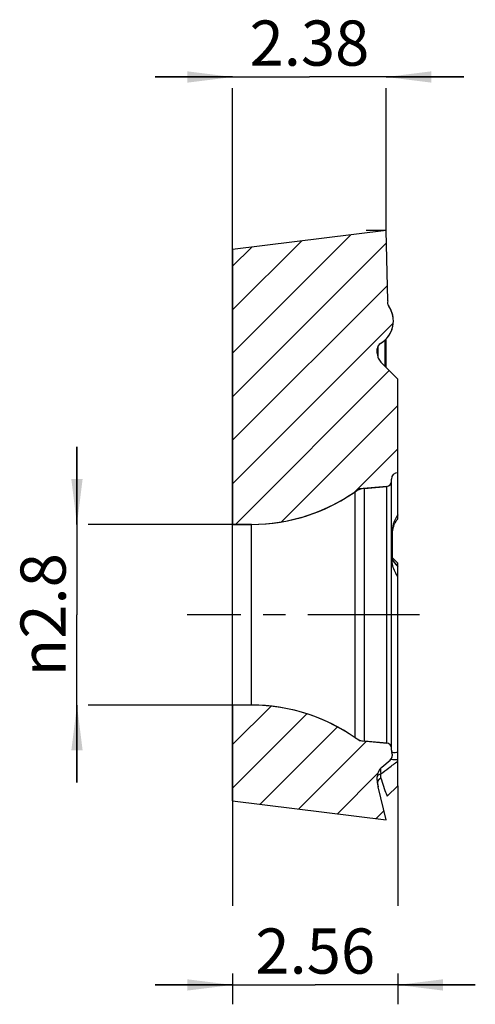
# Model space of a CAD drawing. Units: millimetres. Extents: x 0 to 420, y 0 to 297.
# Drawn here: x 237 to 272, y 98 to 174 of the extents above; entities that cross this region are included whole.
import ezdxf

# ---------------------------------------------------------------- set-up
doc = ezdxf.new("R2010")
doc.units = ezdxf.units.MM
doc.header["$LTSCALE"] = 23.1
doc.linetypes.add('CENTER', pattern=[0.6, 0.375, -0.075, 0.075, -0.075])
doc.layers.get('0').update_dxf_attribs({"linetype": 'CONTINUOUS'})
for name, color, linetype in [('607611784-000-00-ED1_DIM', 7, 'CONTINUOUS'), ('607611784-000-00-ED1_HATCH', 7, 'CONTINUOUS'), ('AM_0', 7, 'CONTINUOUS'), ('AM_10', 7, 'CONTINUOUS'), ('AM_4', 7, 'CONTINUOUS'), ('AM_7', 7, 'CONTINUOUS'), ('AM_8', 7, 'CONTINUOUS')]:
    doc.layers.add(name, color=color, linetype=linetype)
doc.styles.add('TEXTSTYLE_2', font='TXT.SHX')
doc.styles.add('TEXTSTYLE_3', font='gdt')
doc.dimstyles.new('DIMSTYLE_1', dxfattribs={"dimtxt": 3.5, "dimasz": 3.5, "dimexe": 1.5, "dimexo": 0, "dimgap": 0.875, "dimtad": 1, "dimdec": 3, "dimdsep": 46, "dimtxsty": 'TEXTSTYLE_2', "dimblk": '_FILLED', "dimblk1": '_FILLED', "dimblk2": '_FILLED', "dimcen": 0.09, "dimadec": 3, "dimazin": 2, "dimtp": 0.1, "dimtm": 0.1, "dimtfac": 1, "dimtdec": 0, "dimtofl": 0, "dimtmove": 0, "dimatfit": 3, "dimldrblk": '_FILLED', "dimfxl": 1, "dimtolj": 1, "dimarcsym": 0})
pattern_1 = [(45, (-30.1463, 30.1463), (-1.683798, 1.683798), [])]

# ---------------------------------------------------------------- blocks, each defined once
blk = doc.blocks.new('_FILLED')
at = {"color": 0, "linetype": 'BYBLOCK'}
blk.add_solid([(0, 0), (-1, 0.125), (-1, -0.125)], dxfattribs=at)
blk = doc.blocks.new('*D0')
at = {"layer": '607611784-000-00-ED1_DIM', "color": 3, "linetype": 'CONTINUOUS'}
for p, q in [((253.099, 169.778), (247.099, 169.778)), ((247.099, 169.778), (259.049, 169.778)), ((270.999, 169.778), (259.049, 169.778)), ((264.999, 169.778), (270.999, 169.778)), ((253.099, 156.421), (253.099, 168.903)), ((264.999, 157.882), (264.999, 168.903))]:
    blk.add_line(p, q, dxfattribs=at)
at = {"layer": '607611784-000-00-ED1_DIM', "color": 3, "linetype": 'CONTINUOUS', "xscale": 3.5, "yscale": 3.5, "zscale": 3.5}
blk.add_blockref('_FILLED', (253.099, 169.778), dxfattribs=at)
at = {"layer": '607611784-000-00-ED1_DIM', "color": 3, "linetype": 'CONTINUOUS', "xscale": 3.5, "yscale": 3.5, "zscale": 3.5, "rotation": 180}
blk.add_blockref('_FILLED', (264.999, 169.778), dxfattribs=at)
at = {"layer": '607611784-000-00-ED1_DIM', "color": 3, "linetype": 'CONTINUOUS', "insert": (259.049, 174.153), "char_height": 3.5, "width": 14, "attachment_point": 2, "line_spacing_factor": 0.9, "style": 'TEXTSTYLE_2'}
blk.add_mtext('2.38', dxfattribs=at)
blk = doc.blocks.new('*D1')
at = {"layer": '607611784-000-00-ED1_DIM', "color": 3, "linetype": 'CONTINUOUS'}
for p, q in [((265.899, 114.887), (265.899, 105.587)), ((253.099, 113.718), (253.099, 105.587)), ((253.099, 100.337), (253.099, 97.962)), ((265.899, 100.337), (265.899, 97.962)), ((253.099, 99.462), (247.099, 99.462)), ((247.099, 99.462), (259.499, 99.462)), ((271.899, 99.462), (259.499, 99.462)), ((265.899, 99.462), (271.899, 99.462))]:
    blk.add_line(p, q, dxfattribs=at)
at = {"layer": '607611784-000-00-ED1_DIM', "color": 3, "linetype": 'CONTINUOUS', "xscale": 3.5, "yscale": 3.5, "zscale": 3.5}
blk.add_blockref('_FILLED', (253.099, 99.462), dxfattribs=at)
at = {"layer": '607611784-000-00-ED1_DIM', "color": 3, "linetype": 'CONTINUOUS', "xscale": 3.5, "yscale": 3.5, "zscale": 3.5, "rotation": 180}
blk.add_blockref('_FILLED', (265.899, 99.462), dxfattribs=at)
at = {"layer": '607611784-000-00-ED1_DIM', "color": 3, "linetype": 'CONTINUOUS', "insert": (259.499, 103.837), "char_height": 3.5, "width": 14, "attachment_point": 2, "line_spacing_factor": 0.9, "style": 'TEXTSTYLE_2'}
blk.add_mtext('2.56', dxfattribs=at)
blk = doc.blocks.new('*D2')
at = {"layer": '607611784-000-00-ED1_DIM', "color": 3, "linetype": 'CONTINUOUS'}
for p, q in [((241.039, 135.132), (241.039, 141.132)), ((241.039, 141.132), (241.039, 128.132)), ((253.099, 135.132), (241.914, 135.132)), ((241.039, 115.132), (241.039, 128.132)), ((241.039, 121.132), (241.039, 115.132)), ((253.099, 121.132), (241.914, 121.132))]:
    blk.add_line(p, q, dxfattribs=at)
at = {"layer": '607611784-000-00-ED1_DIM', "color": 3, "linetype": 'CONTINUOUS', "xscale": 3.5, "yscale": 3.5, "zscale": 3.5}
for p, rotation in [((241.039, 135.132), 270), ((241.039, 121.132), 90)]:
    blk.add_blockref('_FILLED', p, dxfattribs=dict(at, rotation=rotation))
at = {"layer": '607611784-000-00-ED1_DIM', "color": 3, "linetype": 'CONTINUOUS', "insert": (236.664, 128.132), "char_height": 3.5, "width": 15.16667, "attachment_point": 2, "rotation": 90, "line_spacing_factor": 0.9, "style": 'TEXTSTYLE_3'}
blk.add_mtext('{\\fgdt;n}\\fTXT.SHX;2.8', dxfattribs=at)

msp = doc.modelspace()

# ---------------------------------------------------------------- hatches: boundary and pattern name
at = {"layer": '607611784-000-00-ED1_HATCH', "linetype": 'CONTINUOUS'}
h = msp.add_hatch(dxfattribs=at)
h.set_pattern_fill('ANSI31', color=1, scale=2.38125, angle=45, style=0, pattern_type=0)
h.set_pattern_definition(pattern_1)
edge = h.paths.add_edge_path()
edge.add_arc((264.9992, 138.4676), 0.4, 275, 360)
edge.add_line((265.3992, 138.4676), (265.3992, 138.6323))
edge.add_arc((265.8992, 138.6323), 0.5, 90, 180)
edge.add_line((265.8992, 139.1323), (265.8992, 146.3823))
edge.add_line((265.8992, 146.3823), (264.9515, 147.33))
edge.add_line((264.9515, 147.33), (264.5921, 147.6894))
edge.add_arc((265.2992, 148.3966), 1, 180, 225)
edge.add_line((264.2992, 148.3966), (264.2992, 148.7173))
edge.add_arc((264.7992, 148.7173), 0.5, 120, 180)
edge.add_arc((263.5492, 150.8823), 2, 300, 314.51731)
edge.add_arc((263.5492, 150.8823), 2, 314.51731, 360)
edge.add_arc((263.5492, 150.8823), 2, 0, 34.990283)
edge.add_arc((265.5973, 152.3159), 0.5, 164.541275, 214.990283)
edge.add_line((265.1154, 152.4492), (264.9992, 157.8823))
edge.add_line((264.9992, 157.8823), (253.0992, 156.4212))
edge.add_line((253.0992, 156.4212), (253.0992, 135.1323))
edge.add_line((253.0992, 135.1323), (254.5663, 135.1323))
edge.add_arc((254.5663, 149.1323), 14, 270, 304.925556)
edge.add_arc((263.4402, 136.4239), 1.5, 95, 124.925556)
edge.add_line((263.3095, 137.9182), (265.034, 138.0691))
h = msp.add_hatch(dxfattribs=at)
h.set_pattern_fill('ANSI31', color=1, scale=2.38125, angle=45, style=0, pattern_type=0)
h.set_pattern_definition(pattern_1)
edge = h.paths.add_edge_path()
edge.add_line((253.0992, 121.1323), (253.0992, 113.7185))
edge.add_line((253.0992, 113.7185), (264.9992, 112.2573))
edge.add_line((264.9992, 112.2573), (264.3673, 114.8056))
edge.add_arc((266.2992, 115.3233), 2, 184.979144, 195)
edge.add_spline(control_points=[(264.3346, 115.2106), (264.3251, 115.189), (264.3179, 115.1674), (264.313, 115.1461)], knot_values=[0, 0, 0, 0, 1, 1, 1, 1], degree=3, periodic=0)
edge.add_line((264.3346, 115.2106), (264.3016, 115.225))
edge.add_arc((266.2992, 115.3233), 2, 180, 182.816812)
edge.add_line((264.2992, 115.3233), (264.2992, 115.5735))
edge.add_arc((265.2992, 115.5735), 1, 130, 180)
edge.add_line((264.6564, 116.3395), (265.2936, 116.8742))
edge.add_arc((264.9722, 117.2572), 0.5, 310, 319.375)
edge.add_arc((264.9722, 117.2572), 0.5, 319.375, 360)
edge.add_arc((264.9722, 117.2572), 0.5, 0, 22.031812)
edge.add_arc((265.8992, 117.6323), 0.5, 180, 202.031812)
edge.add_line((265.3992, 117.6323), (265.3992, 117.7971))
edge.add_arc((264.9992, 117.7971), 0.4, 0, 85)
edge.add_line((265.034, 118.1956), (263.3095, 118.3464))
edge.add_arc((263.4402, 119.8407), 1.5, 235.074444, 265)
edge.add_arc((254.5663, 107.1323), 14, 55.074444, 90)
edge.add_line((254.5663, 121.1323), (253.0992, 121.1323))

# ---------------------------------------------------------------- linework, layer by layer
at = {"layer": 'AM_0', "color": 7, "linetype": 'CONTINUOUS'}
for p, q in [((265.1154, 152.4492), (264.9992, 157.8823)), ((264.9992, 112.2573), (264.3673, 114.8056))]:
    msp.add_line(p, q, dxfattribs=at)
at = {"layer": 'AM_10', "color": 7, "linetype": 'CONTINUOUS'}
for p, q in [((264.9992, 157.8823), (253.0992, 156.4212)), ((264.9992, 157.8823), (263.4492, 157.8823)), ((253.0992, 113.7185), (253.0992, 156.4212)), ((264.9992, 147.2819), (264.9992, 149.5043)), ((264.2992, 148.7173), (264.2992, 148.3966)), ((264.3673, 148.0336), (264.3673, 148.9692)), ((264.9271, 147.3542), (264.9271, 149.4322)), ((264.9515, 149.4562), (264.9515, 147.3294)), ((265.8992, 146.3823), (264.5921, 147.6894)), ((265.8992, 135.5433), (265.8992, 146.3823)), ((265.034, 138.0691), (263.3095, 137.9182)), ((265.034, 118.1956), (265.034, 138.0691)), ((265.3992, 117.6323), (265.3992, 138.6323)), ((254.5663, 135.1323), (253.0992, 135.1323)), ((265.4722, 132.8539), (265.4722, 134.2557)), ((265.4357, 132.7725), (265.4357, 134.1501)), ((265.8992, 132.1276), (265.4908, 132.536)), ((265.8992, 114.8871), (265.8992, 132.1276)), ((254.5663, 121.1323), (253.0992, 121.1323)), ((265.034, 118.1956), (263.3095, 118.3464)), ((265.4357, 117.4744), (265.4357, 117.4448)), ((264.6564, 116.3395), (265.2936, 116.8742)), ((265.4722, 117.2572), (265.4722, 117.2874)), ((264.2992, 115.3233), (264.2992, 115.5735)), ((264.5921, 115.4903), (264.5921, 115.8099)), ((265.0825, 114.0704), (265.8992, 114.8871)), ((253.0992, 113.7185), (264.9992, 112.2573))]:
    msp.add_line(p, q, dxfattribs=at)
for centre, radius, start, end in [((263.5492, 150.8823), 2, 300, 34.990283), ((265.5973, 152.3159), 0.5, 164.541275, 214.990283), ((264.7992, 148.7173), 0.5, 120, 180), ((265.2992, 148.3966), 1, 180, 225), ((265.8992, 138.6323), 0.5, 90, 180), ((264.9992, 138.4676), 0.4, 275, 360), ((254.5663, 149.1323), 14, 270, 304.925556), ((263.4402, 136.4239), 1.5, 95, 124.925556), ((246.1717, 115.4968), 25.6577, 39.747351, 40.943212), ((254.5663, 107.1323), 14, 55.074444, 90), ((263.4402, 119.8407), 1.5, 235.074444, 265), ((264.9992, 117.7971), 0.4, 0, 85), ((264.9722, 117.2572), 0.5, 310, 22.031812), ((265.8992, 117.6323), 0.5, 180, 202.031812), ((265.2992, 115.5735), 1, 130, 180), ((266.2992, 115.3233), 2, 180, 195)]:
    msp.add_arc(centre, radius, start, end, dxfattribs=at)
for centre, major_axis, ratio, start_param, end_param in [((264.9722, 134.2557), (0.5, 0), 0.5630628, 5.8986576, 6.2928662), ((264.9722, 132.8539), (0.5, 0), 0.4341642, 5.8986576, 6.2832025), ((264.9722, 117.2874), (0.5, 0), 0.997227, 6.2831697, 6.667713), ((265.2992, 115.5796), (-0.6535, 0.7569), 0.4987829, 0.1088628, 0.8809609), ((265.2992, 115.5796), (1, 0), 0.3257, 2.3561945, 3.1415927), ((264.5558, 115.1714), (-0.2491, -0.0217), 0.7704447, 6.0953887, 6.2831853), ((264.5558, 115.1714), (-0.2491, -0.0217), 0.0766194, 0, 0.2175855), ((264.5558, 115.1714), (0.2425, -0.0609), 0.841082, 3.363444, 3.5508414)]:
    msp.add_ellipse(centre, major_axis=major_axis, ratio=ratio, start_param=start_param, end_param=end_param, dxfattribs=at)
for points, knots in [([(265.8992, 135.8575), (265.8954, 135.8521), (265.8916, 135.8466), (265.8878, 135.841), (265.8877, 135.8409), (265.8784, 135.8274), (265.8691, 135.8138), (265.8411, 135.7726), (265.8224, 135.7444), (265.7198, 135.5843), (265.6405, 135.4334), (265.5228, 135.0989), (265.4865, 134.9134), (265.4425, 134.5332), (265.4357, 134.3374), (265.4357, 134.1501)], [0, 0, 0, 0, 0.0122731, 0.0122731, 0.0125075, 0.0125075, 0.0424428, 0.0424428, 0.1020615, 0.1020615, 0.3733923, 0.3733923, 0.6708661, 0.6708661, 1, 1, 1, 1]), ([(265.4739, 134.2581), (265.473, 134.2942), (265.4734, 134.4027), (265.4892, 134.6059), (265.5316, 134.8577), (265.612, 135.1111), (265.7347, 135.3459), (265.8403, 135.4801), (265.9001, 135.5432)], [0, 0, 0, 0, 0.0932947, 0.2731434, 0.4611448, 0.6415826, 0.8192996, 1, 1, 1, 1]), ([(265.8992, 131.0515), (265.8954, 131.0588), (265.8916, 131.0662), (265.8878, 131.0736), (265.8877, 131.0738), (265.8784, 131.0917), (265.8691, 131.1094), (265.8411, 131.162), (265.8224, 131.1966), (265.7198, 131.385), (265.6405, 131.5321), (265.5228, 131.8416), (265.4865, 132.0073), (265.4425, 132.3694), (265.4357, 132.5683), (265.4357, 132.7725)], [0, 0, 0, 0, 0.0122731, 0.0122731, 0.0125075, 0.0125075, 0.0424428, 0.0424428, 0.1020615, 0.1020615, 0.3733923, 0.3733923, 0.6708661, 0.6708661, 1, 1, 1, 1]), ([(265.6586, 132.1236), (265.645, 132.1392), (265.6047, 132.1886), (265.5594, 132.2706), (265.5184, 132.3749), (265.4898, 132.52), (265.4746, 132.6793), (265.4728, 132.7981), (265.4736, 132.8557)], [0, 0, 0, 0, 0.0791664, 0.2540262, 0.4638628, 0.6428003, 0.8357107, 1, 1, 1, 1]), ([(265.6556, 132.1239), (265.6574, 132.1217), (265.6592, 132.1194), (265.7327, 132.0281), (265.8145, 131.9403), (265.8992, 131.8514)], [0, 0, 0, 0, 0.0247661, 0.0247661, 1, 1, 1, 1]), ([(265.8992, 117.4881), (265.8954, 117.4861), (265.8916, 117.4843), (265.8878, 117.4824), (265.8877, 117.4824), (265.8784, 117.4779), (265.8691, 117.4738), (265.8411, 117.4623), (265.8224, 117.456), (265.7198, 117.4277), (265.6405, 117.4316), (265.5228, 117.4565), (265.4865, 117.4763), (265.4425, 117.4944), (265.4357, 117.4913), (265.4357, 117.4744)], [0, 0, 0, 0, 0.0122731, 0.0122731, 0.0125075, 0.0125075, 0.0424428, 0.0424428, 0.1020615, 0.1020615, 0.3733923, 0.3733923, 0.6708661, 0.6708661, 1, 1, 1, 1]), ([(264.5921, 115.8099), (264.7936, 115.9649), (264.9938, 116.1184), (265.4313, 116.4513), (265.6681, 116.6297), (265.8992, 116.7982)], [0, 0, 0, 0, 0.4525155, 0.4525155, 1, 1, 1, 1]), ([(265.3082, 116.9215), (265.3347, 116.946), (265.3687, 116.9535), (265.4738, 116.9414), (265.5561, 116.9186), (265.7327, 116.907), (265.8145, 116.9099), (265.8992, 116.924)], [0, 0, 0, 0, 0.3289039, 0.3289039, 0.7286296, 0.7286296, 1, 1, 1, 1]), ([(264.5921, 115.4903), (264.586, 115.4869), (264.5801, 115.4835), (264.5034, 115.4386), (264.4436, 115.3918), (264.353, 115.2926), (264.3219, 115.239), (264.308, 115.1859)], [0, 0, 0, 0, 0.0394687, 0.0394687, 0.5139705, 0.5139705, 1, 1, 1, 1]), ([(264.313, 115.1461), (264.3263, 115.204), (264.3566, 115.2634), (264.4454, 115.3751), (264.5041, 115.4289), (264.5796, 115.4818), (264.5858, 115.4861), (264.5921, 115.4903)], [0, 0, 0, 0, 0.4860327, 0.4860327, 0.9584914, 0.9584914, 1, 1, 1, 1]), ([(265.0821, 114.07), (265.0821, 114.07), (265.0821, 114.07), (265.0815, 114.0715), (265.0566, 114.1405), (264.9653, 114.398), (264.8981, 114.5892), (264.7508, 115.018), (264.6744, 115.2433), (264.5921, 115.4903)], [0, 0, 0, 0, 0.003423, 0.003423, 0.3587689, 0.3587689, 0.7128671, 0.7128671, 1, 1, 1, 1])]:
    msp.add_open_spline(points, degree=3, knots=knots, dxfattribs=at)
at = {"layer": 'AM_4', "color": 3, "linetype": 'CONTINUOUS'}
for p, q in [((262.5814, 118.6109), (262.5814, 137.6538)), ((263.3095, 118.3464), (263.3095, 137.9182)), ((254.5663, 121.1323), (254.5663, 135.1323))]:
    msp.add_line(p, q, dxfattribs=at)
at = {"layer": 'AM_7', "color": 4, "linetype": 'CONTINUOUS'}
for p, q in [((265.034, 138.0691), (262.8992, 137.8823)), ((262.8992, 118.3823), (265.034, 118.1956))]:
    msp.add_line(p, q, dxfattribs=at)
at = {"layer": 'AM_7', "color": 4, "linetype": 'CENTER'}
msp.add_line((267.5814, 128.1323), (249.5663, 128.1323), dxfattribs=at)
at = {"layer": 'AM_7', "color": 4, "linetype": 'CONTINUOUS'}
for centre, start, end in [((254.5663, 149.1323), 270, 306.527485), ((254.5663, 107.1323), 53.472515, 90)]:
    msp.add_arc(centre, 14, start, end, dxfattribs=at)
at = {"layer": 'AM_8', "color": 1, "linetype": 'CONTINUOUS'}
for p, q in [((264.9992, 157.8823), (253.0992, 156.4212)), ((265.1154, 152.4492), (264.9992, 157.8823)), ((253.0992, 156.4212), (253.0992, 135.1323)), ((264.2992, 148.3966), (264.2992, 148.7173)), ((264.9515, 147.33), (264.5921, 147.6894)), ((265.8992, 146.3823), (264.9515, 147.33)), ((265.8992, 139.1323), (265.8992, 146.3823)), ((263.3095, 137.9182), (265.034, 138.0691)), ((265.3992, 138.4676), (265.3992, 138.6323)), ((253.0992, 135.1323), (254.5663, 135.1323)), ((254.5663, 121.1323), (253.0992, 121.1323)), ((253.0992, 121.1323), (253.0992, 113.7185)), ((265.034, 118.1956), (263.3095, 118.3464)), ((265.3992, 117.6323), (265.3992, 117.7971)), ((264.6564, 116.3395), (265.2936, 116.8742)), ((264.2992, 115.3233), (264.2992, 115.5735)), ((264.3346, 115.2106), (264.3016, 115.225)), ((264.9992, 112.2573), (264.3673, 114.8056)), ((253.0992, 113.7185), (264.9992, 112.2573))]:
    msp.add_line(p, q, dxfattribs=at)
for centre, radius, start, end in [((265.5973, 152.3159), 0.5, 164.541275, 214.990283), ((263.5492, 150.8823), 2, 0, 34.990283), ((263.5492, 150.8823), 2, 314.51731, 360), ((264.7992, 148.7173), 0.5, 120, 180), ((263.5492, 150.8823), 2, 300, 314.51731), ((265.2992, 148.3966), 1, 180, 225), ((265.8992, 138.6323), 0.5, 90, 180), ((264.9992, 138.4676), 0.4, 275, 360), ((254.5663, 149.1323), 14, 270, 304.925556), ((263.4402, 136.4239), 1.5, 95, 124.925556), ((254.5663, 107.1323), 14, 55.074444, 90), ((263.4402, 119.8407), 1.5, 235.074444, 265), ((264.9992, 117.7971), 0.4, 0, 85), ((265.8992, 117.6323), 0.5, 180, 202.031812), ((264.9722, 117.2572), 0.5, 0, 22.031812), ((264.9722, 117.2572), 0.5, 310, 319.375), ((264.9722, 117.2572), 0.5, 319.375, 360), ((265.2992, 115.5735), 1, 130, 180), ((266.2992, 115.3233), 2, 180, 182.816812), ((266.2992, 115.3233), 2, 184.979144, 195)]:
    msp.add_arc(centre, radius, start, end, dxfattribs=at)
msp.add_open_spline([(264.3346, 115.2106), (264.3251, 115.189), (264.3179, 115.1674), (264.313, 115.1461)], degree=3, dxfattribs=at)

# ---------------------------------------------------------------- dimensions: what is measured, and where the dimension line sits
at = {"layer": '607611784-000-00-ED1_DIM', "color": 3, "linetype": 'CONTINUOUS'}
for base, p1, p2, angle, text, picture, middle in [((253.0992, 169.7784), (264.9992, 157.8823), (253.0992, 156.4212), 180, '2.38', '*D0', (259.1586, 169.7784)), ((241.0385, 121.1323), (253.0992, 135.1323), (253.0992, 121.1323), 270, '%%c2.8', '*D2', (241.0385, 128.1323)), ((253.0992, 99.4618), (265.8992, 114.8871), (253.0992, 113.7185), 180, '2.56', '*D1', (259.4992, 99.4618))]:
    dim = msp.add_linear_dim(base=base, p1=p1, p2=p2, angle=angle, text=text, dimstyle='DIMSTYLE_1', dxfattribs=at)
    dim.commit()
    dim.dimension.update_dxf_attribs({"geometry": picture, "text_midpoint": middle, "dimtype": 160})

doc.saveas('drawing.dxf')
